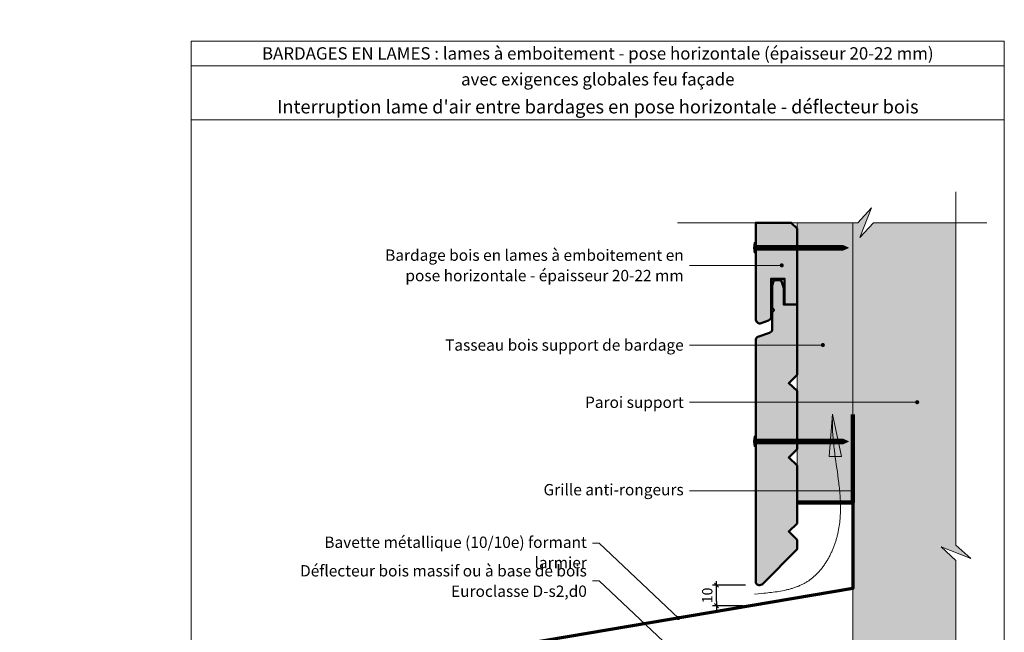
# Model space of a CAD drawing. Units: millimetres. Extents: x 0 to 7634, y -4144 to 0.
# Drawn here: x 7157 to 7634, y -3889 to -3591 of the extents above; entities that cross this region are included whole.
import ezdxf

# ---------------------------------------------------------------- set-up
doc = ezdxf.new("R2010")
doc.units = ezdxf.units.MM
doc.header["$LTSCALE"] = 2
doc.layers.get('Defpoints').update_dxf_attribs({"color": 10})
doc.layers.add('Ech.1_2', color=7, linetype='Continuous')
doc.styles.add('arial-z', font='txt')
doc.dimstyles.get("Standard").update_dxf_attribs({"dimtxt": 0.18, "dimasz": 0.18, "dimexe": 0.18, "dimexo": 0.0625, "dimgap": 0.09, "dimtad": 0, "dimtih": 1, "dimtoh": 1, "dimdec": 4, "dimzin": 0, "dimdsep": 46, "dimtxsty": 'Standard', "dimcen": 0.09, "dimadec": 0, "dimazin": 0, "dimtfac": 1, "dimtdec": 4, "dimtofl": 0, "dimtmove": 0, "dimatfit": 3, "dimfxl": 1, "dimtolj": 1, "dimtzin": 0, "dimarcsym": 0})

# ---------------------------------------------------------------- blocks, each defined once
blk = doc.blocks.new('cw-line-extremity4')
at = {"lineweight": 5}
h = blk.add_hatch(color=0, dxfattribs=at)
edge = h.paths.add_edge_path()
edge.add_arc((0, 0), 1, 0, 360)
blk = doc.blocks.new('cw-dimension-symbol2')
at = {"color": 0, "lineweight": -2}
for p, q in [((-1, 0), (1, 0)), ((-0.5, -0.5), (0.5, 0.5))]:
    blk.add_line(p, q, dxfattribs=at)
blk = doc.blocks.new('*D70')
at = {"layer": 'Defpoints', "color": 0}
for p in [(7494.85, -3865.74), (7508.84, -3865.74), (7507.82, -3875.69)]:
    blk.add_point(p, dxfattribs=at)
at = {"layer": 'Ech.1_2', "color": 0, "lineweight": -2}
for p, q in [((7508.84, -3865.74), (7492.85, -3865.74)), ((7494.85, -3873.69), (7494.85, -3867.74)), ((7507.82, -3875.69), (7492.85, -3875.69))]:
    blk.add_line(p, q, dxfattribs=at)
at = {"layer": 'Ech.1_2', "color": 0, "lineweight": -2, "xscale": 2, "yscale": 2, "zscale": 2}
for p, rotation in [((7494.85, -3865.74), 90), ((7494.85, -3875.69), 270)]:
    blk.add_blockref('cw-dimension-symbol2', p, dxfattribs=dict(at, rotation=rotation))
at = {"layer": 'Ech.1_2', "color": 190, "lineweight": 15, "insert": (7490.35, -3870.71), "char_height": 5, "attachment_point": 5, "rotation": 90, "style": 'arial-z'}
blk.add_mtext('\\A1;10', dxfattribs=at)
blk = doc.blocks.new('*D71')
at = {"layer": 'Defpoints', "color": 0}
for p in [(7313.86, -3970.59), (7513.87, -3976.63), (7513.87, -3982.22)]:
    blk.add_point(p, dxfattribs=at)
at = {"layer": 'Ech.1_2', "color": 0, "lineweight": -2}
for p, q in [((7313.86, -3970.59), (7313.86, -3984.22)), ((7513.87, -3976.63), (7513.87, -3984.22)), ((7315.86, -3982.22), (7511.87, -3982.22))]:
    blk.add_line(p, q, dxfattribs=at)
at = {"layer": 'Ech.1_2', "color": 0, "lineweight": -2, "xscale": 2, "yscale": 2, "zscale": 2, "rotation": 180}
blk.add_blockref('cw-dimension-symbol2', (7313.86, -3982.22), dxfattribs=at)
at = {"layer": 'Ech.1_2', "color": 0, "lineweight": -2, "xscale": 2, "yscale": 2, "zscale": 2}
blk.add_blockref('cw-dimension-symbol2', (7513.87, -3982.22), dxfattribs=at)

msp = doc.modelspace()

# ---------------------------------------------------------------- hatches: boundary and pattern name
at = {"layer": 'Ech.1_2', "lineweight": 5, "true_color": 0xffad86, "transparency": 33554687}
msp.add_hatch(color=21, dxfattribs=at).paths.add_polyline_path([(7570.91368, -4064.86572), (7610.86891, -4064.86572), (7610.86891, -3853.82182), (7603.67775, -3847.22761), (7618.06003, -3852.87159), (7610.86869, -3846.27705), (7610.86891, -3689.9405), (7570.91368, -3689.9405), (7564.31914, -3697.13184), (7569.96312, -3682.74956), (7563.36891, -3689.94181), (7560.86891, -3689.94181), (7560.86891, -3909.62872), (7572.86891, -3909.62872), (7572.86891, -3954.62709), (7560.86891, -3954.62709), (7560.86891, -4064.86602), (7563.36891, -4064.86572), (7569.96312, -4057.67478), (7564.31914, -4072.05706)])
at = {"layer": 'Ech.1_2', "lineweight": 20, "true_color": 0x804040, "transparency": 33554687}
for points in [[(7521.28749, -3735.89689), (7521.28749, -3717.08033), (7527.83094, -3717.08033), (7527.83094, -3729.62102), (7533.86891, -3729.62102), (7533.86891, -3692.78442), (7531.0251, -3689.94061), (7513.85461, -3689.94061), (7513.85461, -3737.11681, 0.453913337), (7516.46796, -3738.69427), (7520.03349, -3737.32335, 0.25431744)], [(7533.86891, -3835.77709), (7533.86891, -3807.77709), (7529.86891, -3803.77709), (7533.86891, -3799.77709), (7533.86891, -3771.44752), (7529.86891, -3767.77709), (7533.86891, -3763.77709), (7533.86891, -3729.62102), (7527.39876, -3729.62102), (7527.39876, -3721.72818), (7526.15508, -3717.77709), (7522.66003, -3717.77709), (7521.84921, -3720.43694), (7521.84921, -3731.12981), (7522.76154, -3732.31019), (7521.84921, -3733.38237), (7521.84921, -3741.50811, -0.31313341), (7520.54767, -3743.32541), (7514.90682, -3745.34027, 0.255598624), (7513.85461, -3746.5132), (7513.85461, -3864.70046, 0.479220248), (7517.11295, -3865.18697), (7533.86891, -3848.35639), (7533.86891, -3843.77709), (7529.86891, -3839.77709)]]:
    msp.add_hatch(color=17, dxfattribs=at).paths.add_polyline_path(points)
at = {"layer": 'Ech.1_2', "lineweight": 20, "true_color": 0x916a48, "transparency": 33554687}
msp.add_hatch(color=35, dxfattribs=at).paths.add_polyline_path([(7560.86891, -3825.72445), (7560.86891, -3689.94181), (7533.86891, -3689.94181), (7533.86891, -3825.72445)])
at = {"layer": 'Ech.1_2', "lineweight": 5, "transparency": 33554687}
h = msp.add_hatch(color=252, dxfattribs=at)
edge = h.paths.add_edge_path()
edge.add_line((7513.06336, -3704.59908), (7513.06336, -3699.56158))
edge.add_arc((7525.62656, -3702.08033), 12.8132, 168.6632794, 191.3367206)
for points in [[(7513.36891, -3704.59908), (7513.36891, -3703.76575), (7513.36891, -3700.39491), (7513.36891, -3699.56158), (7513.06336, -3699.56158), (7513.06336, -3704.59908)], [(7515.67447, -3703.21019), (7513.92447, -3703.21019, 0.414213573), (7513.36891, -3703.76575), (7513.36891, -3700.39491, 0.414213573), (7513.92447, -3700.95047), (7515.67447, -3700.95047)], [(7515.67447, -3703.21019), (7516.5078, -3703.21019), (7516.5078, -3700.95047), (7515.67447, -3700.95047)], [(7516.5078, -3703.21019), (7517.34114, -3703.21019), (7517.34114, -3700.95047), (7516.5078, -3700.95047)], [(7517.34114, -3703.21019), (7518.17447, -3703.21019), (7518.17447, -3700.95047), (7517.34114, -3700.95047)], [(7518.17447, -3703.21019), (7519.00781, -3703.21019), (7519.00781, -3700.95047), (7518.17447, -3700.95047)], [(7519.0078, -3703.21019), (7519.84114, -3703.21019), (7519.84114, -3700.95047), (7519.0078, -3700.95047)], [(7519.84114, -3703.21019), (7520.67447, -3703.21019), (7520.67447, -3700.95047), (7519.84114, -3700.95047)], [(7520.67447, -3703.21019), (7521.5078, -3703.21019), (7521.5078, -3700.95047), (7520.67447, -3700.95047)], [(7521.5078, -3703.21019), (7522.34114, -3703.21019), (7522.34114, -3700.95047), (7521.5078, -3700.95047)], [(7522.34114, -3703.21019), (7523.17447, -3703.21019), (7523.17447, -3700.95047), (7522.34114, -3700.95047)], [(7523.17447, -3703.21019), (7524.0078, -3703.21019), (7524.0078, -3700.95047), (7523.17447, -3700.95047)], [(7524.0078, -3703.21019), (7524.84114, -3703.21019), (7524.84114, -3700.95047), (7524.0078, -3700.95047)], [(7524.84114, -3703.21019), (7525.67447, -3703.21019), (7525.67447, -3700.95047), (7524.84114, -3700.95047)], [(7525.67447, -3703.21019), (7526.50781, -3703.21019), (7526.50781, -3700.95047), (7525.67447, -3700.95047)], [(7526.50781, -3703.21019), (7527.34114, -3703.21019), (7527.34114, -3700.95047), (7526.50781, -3700.95047)], [(7527.34114, -3703.21019), (7528.17447, -3703.21019), (7528.17447, -3700.95047), (7527.34114, -3700.95047)], [(7528.17447, -3703.21019), (7529.0078, -3703.21019), (7529.0078, -3700.95047), (7528.17447, -3700.95047)], [(7529.0078, -3703.21019), (7529.84114, -3703.21019), (7529.84114, -3700.95047), (7529.0078, -3700.95047)], [(7529.84114, -3703.21019), (7530.67447, -3703.21019), (7530.67447, -3700.95047), (7529.84114, -3700.95047)], [(7530.67447, -3703.21019), (7531.50781, -3703.21019), (7531.50781, -3700.95047), (7530.67447, -3700.95047)], [(7531.5078, -3703.21019), (7532.34114, -3703.21019), (7532.34114, -3700.95047), (7531.5078, -3700.95047)], [(7532.34114, -3703.21019), (7533.17447, -3703.21019), (7533.17447, -3700.95047), (7532.34114, -3700.95047)], [(7533.17447, -3703.21019), (7534.00781, -3703.21019), (7534.00781, -3700.95047), (7533.17447, -3700.95047)], [(7534.00781, -3703.21019), (7534.84114, -3703.21019), (7534.84114, -3700.95047), (7534.00781, -3700.95047)], [(7534.84114, -3703.21019), (7535.67447, -3703.21019), (7535.67447, -3700.95047), (7534.84114, -3700.95047)], [(7535.67447, -3703.21019), (7536.50781, -3703.21019), (7536.50781, -3700.95047), (7535.67447, -3700.95047)], [(7536.5078, -3703.21019), (7537.34114, -3703.21019), (7537.34114, -3700.95047), (7536.5078, -3700.95047)], [(7537.34114, -3703.21019), (7538.17447, -3703.21019), (7538.17447, -3700.95047), (7537.34114, -3700.95047)], [(7538.17447, -3703.21019), (7539.00781, -3703.21019), (7539.00781, -3700.95047), (7538.17447, -3700.95047)], [(7539.00781, -3703.21019), (7539.84114, -3703.21019), (7539.84114, -3700.95047), (7539.00781, -3700.95047)], [(7539.84114, -3703.21019), (7540.67447, -3703.21019), (7540.67447, -3700.95047), (7539.84114, -3700.95047)], [(7540.67447, -3703.21019), (7541.5078, -3703.21019), (7541.5078, -3700.95047), (7540.67447, -3700.95047)], [(7541.5078, -3703.21019), (7542.34114, -3703.21019), (7542.34114, -3700.95047), (7541.5078, -3700.95047)], [(7542.34114, -3703.21019), (7543.17447, -3703.21019), (7543.17447, -3700.95047), (7542.34114, -3700.95047)], [(7543.17447, -3703.21019), (7544.00781, -3703.21019), (7544.00781, -3700.95047), (7543.17447, -3700.95047)], [(7544.0078, -3703.21019), (7544.84114, -3703.21019), (7544.84114, -3700.95047), (7544.0078, -3700.95047)], [(7544.84114, -3703.21019), (7545.67447, -3703.21019), (7545.67447, -3700.95047), (7544.84114, -3700.95047)], [(7545.67447, -3703.21019), (7546.5078, -3703.21019), (7546.5078, -3700.95047), (7545.67447, -3700.95047)], [(7546.5078, -3703.21019), (7547.34114, -3703.21019), (7547.34114, -3700.95047), (7546.5078, -3700.95047)], [(7547.34114, -3703.21019), (7548.17447, -3703.21019), (7548.17447, -3700.95047), (7547.34114, -3700.95047)], [(7548.17447, -3703.21019), (7549.0078, -3703.21019), (7549.0078, -3700.95047), (7548.17447, -3700.95047)], [(7549.0078, -3703.21019), (7549.84114, -3703.21019), (7549.84114, -3700.95047), (7549.0078, -3700.95047)], [(7549.84114, -3703.21019), (7550.67447, -3703.21019), (7550.67447, -3700.95047), (7549.84114, -3700.95047)], [(7550.67447, -3703.21019), (7551.50781, -3703.21019), (7551.50781, -3700.95047), (7550.67447, -3700.95047)], [(7551.50781, -3703.21019), (7552.34114, -3703.21019), (7552.34114, -3700.95047), (7551.50781, -3700.95047)], [(7552.34114, -3703.21019), (7553.17447, -3703.21019), (7553.17447, -3700.95047), (7552.34114, -3700.95047)], [(7553.17447, -3703.21019), (7554.0078, -3703.21019), (7554.0078, -3700.95047), (7553.17447, -3700.95047)], [(7554.0078, -3703.21019), (7554.84114, -3703.21019), (7554.84114, -3700.95047), (7554.0078, -3700.95047)], [(7556.20689, -3700.95047), (7554.84114, -3700.95047), (7554.84114, -3703.21019), (7556.20689, -3703.21019, -0.351359155)], [(7558.86891, -3702.08033), (7556.20689, -3700.95047, 0.351359155), (7556.20689, -3703.21019)], [(7513.36891, -3798.54647), (7513.36891, -3797.71314), (7513.36891, -3794.3423), (7513.36891, -3793.50897), (7513.06336, -3793.50897), (7513.06336, -3798.54647)], [(7515.67447, -3797.15758), (7513.92447, -3797.15758, 0.414213573), (7513.36891, -3797.71314), (7513.36891, -3794.3423, 0.414213573), (7513.92447, -3794.89786), (7515.67447, -3794.89786)], [(7515.67447, -3797.15758), (7516.5078, -3797.15758), (7516.5078, -3794.89786), (7515.67447, -3794.89786)], [(7516.5078, -3797.15758), (7517.34114, -3797.15758), (7517.34114, -3794.89786), (7516.5078, -3794.89786)], [(7517.34114, -3797.15758), (7518.17447, -3797.15758), (7518.17447, -3794.89786), (7517.34114, -3794.89786)], [(7518.17447, -3797.15758), (7519.00781, -3797.15758), (7519.00781, -3794.89786), (7518.17447, -3794.89786)], [(7519.0078, -3797.15758), (7519.84114, -3797.15758), (7519.84114, -3794.89786), (7519.0078, -3794.89786)], [(7519.84114, -3797.15758), (7520.67447, -3797.15758), (7520.67447, -3794.89786), (7519.84114, -3794.89786)], [(7520.67447, -3797.15758), (7521.5078, -3797.15758), (7521.5078, -3794.89786), (7520.67447, -3794.89786)], [(7521.5078, -3797.15758), (7522.34114, -3797.15758), (7522.34114, -3794.89786), (7521.5078, -3794.89786)], [(7522.34114, -3797.15758), (7523.17447, -3797.15758), (7523.17447, -3794.89786), (7522.34114, -3794.89786)], [(7523.17447, -3797.15758), (7524.0078, -3797.15758), (7524.0078, -3794.89786), (7523.17447, -3794.89786)], [(7524.0078, -3797.15758), (7524.84114, -3797.15758), (7524.84114, -3794.89786), (7524.0078, -3794.89786)], [(7524.84114, -3797.15758), (7525.67447, -3797.15758), (7525.67447, -3794.89786), (7524.84114, -3794.89786)], [(7525.67447, -3797.15758), (7526.50781, -3797.15758), (7526.50781, -3794.89786), (7525.67447, -3794.89786)], [(7526.50781, -3797.15758), (7527.34114, -3797.15758), (7527.34114, -3794.89786), (7526.50781, -3794.89786)], [(7527.34114, -3797.15758), (7528.17447, -3797.15758), (7528.17447, -3794.89786), (7527.34114, -3794.89786)], [(7528.17447, -3797.15758), (7529.0078, -3797.15758), (7529.0078, -3794.89786), (7528.17447, -3794.89786)], [(7529.0078, -3797.15758), (7529.84114, -3797.15758), (7529.84114, -3794.89786), (7529.0078, -3794.89786)], [(7529.84114, -3797.15758), (7530.67447, -3797.15758), (7530.67447, -3794.89786), (7529.84114, -3794.89786)], [(7530.67447, -3797.15758), (7531.50781, -3797.15758), (7531.50781, -3794.89786), (7530.67447, -3794.89786)], [(7531.5078, -3797.15758), (7532.34114, -3797.15758), (7532.34114, -3794.89786), (7531.5078, -3794.89786)], [(7532.34114, -3797.15758), (7533.17447, -3797.15758), (7533.17447, -3794.89786), (7532.34114, -3794.89786)], [(7533.17447, -3797.15758), (7534.00781, -3797.15758), (7534.00781, -3794.89786), (7533.17447, -3794.89786)], [(7534.00781, -3797.15758), (7534.84114, -3797.15758), (7534.84114, -3794.89786), (7534.00781, -3794.89786)], [(7534.84114, -3797.15758), (7535.67447, -3797.15758), (7535.67447, -3794.89786), (7534.84114, -3794.89786)], [(7535.67447, -3797.15758), (7536.50781, -3797.15758), (7536.50781, -3794.89786), (7535.67447, -3794.89786)], [(7536.5078, -3797.15758), (7537.34114, -3797.15758), (7537.34114, -3794.89786), (7536.5078, -3794.89786)], [(7537.34114, -3797.15758), (7538.17447, -3797.15758), (7538.17447, -3794.89786), (7537.34114, -3794.89786)], [(7538.17447, -3797.15758), (7539.00781, -3797.15758), (7539.00781, -3794.89786), (7538.17447, -3794.89786)], [(7539.00781, -3797.15758), (7539.84114, -3797.15758), (7539.84114, -3794.89786), (7539.00781, -3794.89786)], [(7539.84114, -3797.15758), (7540.67447, -3797.15758), (7540.67447, -3794.89786), (7539.84114, -3794.89786)], [(7540.67447, -3797.15758), (7541.5078, -3797.15758), (7541.5078, -3794.89786), (7540.67447, -3794.89786)], [(7541.5078, -3797.15758), (7542.34114, -3797.15758), (7542.34114, -3794.89786), (7541.5078, -3794.89786)], [(7542.34114, -3797.15758), (7543.17447, -3797.15758), (7543.17447, -3794.89786), (7542.34114, -3794.89786)], [(7543.17447, -3797.15758), (7544.00781, -3797.15758), (7544.00781, -3794.89786), (7543.17447, -3794.89786)], [(7544.0078, -3797.15758), (7544.84114, -3797.15758), (7544.84114, -3794.89786), (7544.0078, -3794.89786)], [(7544.84114, -3797.15758), (7545.67447, -3797.15758), (7545.67447, -3794.89786), (7544.84114, -3794.89786)], [(7545.67447, -3797.15758), (7546.5078, -3797.15758), (7546.5078, -3794.89786), (7545.67447, -3794.89786)], [(7546.5078, -3797.15758), (7547.34114, -3797.15758), (7547.34114, -3794.89786), (7546.5078, -3794.89786)], [(7547.34114, -3797.15758), (7548.17447, -3797.15758), (7548.17447, -3794.89786), (7547.34114, -3794.89786)], [(7548.17447, -3797.15758), (7549.0078, -3797.15758), (7549.0078, -3794.89786), (7548.17447, -3794.89786)], [(7549.0078, -3797.15758), (7549.84114, -3797.15758), (7549.84114, -3794.89786), (7549.0078, -3794.89786)], [(7549.84114, -3797.15758), (7550.67447, -3797.15758), (7550.67447, -3794.89786), (7549.84114, -3794.89786)], [(7550.67447, -3797.15758), (7551.50781, -3797.15758), (7551.50781, -3794.89786), (7550.67447, -3794.89786)], [(7551.50781, -3797.15758), (7552.34114, -3797.15758), (7552.34114, -3794.89786), (7551.50781, -3794.89786)], [(7552.34114, -3797.15758), (7553.17447, -3797.15758), (7553.17447, -3794.89786), (7552.34114, -3794.89786)], [(7553.17447, -3797.15758), (7554.0078, -3797.15758), (7554.0078, -3794.89786), (7553.17447, -3794.89786)], [(7554.0078, -3797.15758), (7554.84114, -3797.15758), (7554.84114, -3794.89786), (7554.0078, -3794.89786)], [(7556.20689, -3794.89786), (7554.84114, -3794.89786), (7554.84114, -3797.15758), (7556.20689, -3797.15758, -0.351359155)], [(7558.86891, -3796.02772), (7556.20689, -3794.89786, 0.351359155), (7556.20689, -3797.15758)]]:
    msp.add_hatch(color=252, dxfattribs=at).paths.add_polyline_path(points)
h = msp.add_hatch(color=252, dxfattribs=at)
edge = h.paths.add_edge_path()
edge.add_line((7513.06336, -3798.54647), (7513.06336, -3793.50897))
edge.add_arc((7525.62656, -3796.02772), 12.8132, 168.6632794, 191.3367206)

# ---------------------------------------------------------------- linework, layer by layer
at = {"layer": 'Ech.1_2', "color": 190, "lineweight": 15}
msp.add_line((7634.30034, -3613.81), (7240.30034, -3613.81), dxfattribs=at)
at = {"layer": 'Ech.1_2', "color": 7, "lineweight": 18}
msp.add_line((7560.86891, -3689.94181), (7560.86891, -3909.62872), dxfattribs=at)
at = {"layer": 'Ech.1_2', "color": 190, "lineweight": 9}
for p, q in [((7513.06336, -3699.56158), (7513.06336, -3704.59908)), ((7513.36891, -3699.56158), (7513.06336, -3699.56158)), ((7513.36891, -3699.56158), (7513.36891, -3700.39491)), ((7513.36891, -3700.39491), (7513.36891, -3703.76575)), ((7556.20689, -3700.95047), (7513.92447, -3700.95047)), ((7515.67447, -3700.95047), (7515.67447, -3703.21019)), ((7516.5078, -3700.95047), (7516.5078, -3703.21019)), ((7517.34114, -3700.95047), (7517.34114, -3703.21019)), ((7518.17447, -3700.95047), (7518.17447, -3703.21019)), ((7519.0078, -3700.95047), (7519.0078, -3703.21019)), ((7519.84114, -3700.95047), (7519.84114, -3703.21019)), ((7520.67447, -3700.95047), (7520.67447, -3703.21019)), ((7521.5078, -3700.95047), (7521.5078, -3703.21019)), ((7522.34114, -3700.95047), (7522.34114, -3703.21019)), ((7523.17447, -3700.95047), (7523.17447, -3703.21019)), ((7524.0078, -3700.95047), (7524.0078, -3703.21019)), ((7524.84114, -3700.95047), (7524.84114, -3703.21019)), ((7525.67447, -3700.95047), (7525.67447, -3703.21019)), ((7526.5078, -3700.95047), (7526.5078, -3703.21019)), ((7527.34114, -3700.95047), (7527.34114, -3703.21019)), ((7528.17447, -3700.95047), (7528.17447, -3703.21019)), ((7528.17447, -3700.95047), (7528.17447, -3703.21019)), ((7529.0078, -3700.95047), (7529.0078, -3703.21019)), ((7529.84114, -3700.95047), (7529.84114, -3703.21019)), ((7530.67447, -3700.95047), (7530.67447, -3703.21019)), ((7531.5078, -3700.95047), (7531.5078, -3703.21019)), ((7532.34114, -3700.95047), (7532.34114, -3703.21019)), ((7533.17447, -3700.95047), (7533.17447, -3703.21019)), ((7534.0078, -3700.95047), (7534.0078, -3703.21019)), ((7534.84114, -3700.95047), (7534.84114, -3703.21019)), ((7535.67447, -3700.95047), (7535.67447, -3703.21019)), ((7536.5078, -3700.95047), (7536.5078, -3703.21019)), ((7537.34114, -3700.95047), (7537.34114, -3703.21019)), ((7538.17447, -3700.95047), (7538.17447, -3703.21019)), ((7539.0078, -3700.95047), (7539.0078, -3703.21019)), ((7539.84114, -3700.95047), (7539.84114, -3703.21019)), ((7540.67447, -3700.95047), (7540.67447, -3703.21019)), ((7541.5078, -3700.95047), (7541.5078, -3703.21019)), ((7542.34114, -3700.95047), (7542.34114, -3703.21019)), ((7543.17447, -3700.95047), (7543.17447, -3703.21019)), ((7544.0078, -3700.95047), (7544.0078, -3703.21019)), ((7544.84114, -3700.95047), (7544.84114, -3703.21019)), ((7545.67447, -3700.95047), (7545.67447, -3703.21019)), ((7546.5078, -3700.95047), (7546.5078, -3703.21019)), ((7547.34114, -3700.95047), (7547.34114, -3703.21019)), ((7548.17447, -3700.95047), (7548.17447, -3703.21019)), ((7549.0078, -3700.95047), (7549.0078, -3703.21019)), ((7549.84114, -3700.95047), (7549.84114, -3703.21019)), ((7550.67447, -3700.95047), (7550.67447, -3703.21019)), ((7551.5078, -3700.95047), (7551.5078, -3703.21019)), ((7552.34114, -3700.95047), (7552.34114, -3703.21019)), ((7553.17447, -3700.95047), (7553.17447, -3703.21019)), ((7554.0078, -3700.95047), (7554.0078, -3703.21019)), ((7554.84114, -3700.95047), (7554.84114, -3703.21019)), ((7558.86891, -3702.08033), (7556.20689, -3700.95047)), ((7558.86891, -3702.08033), (7556.20689, -3703.21019)), ((7513.36891, -3704.59908), (7513.06336, -3704.59908)), ((7513.36891, -3704.59908), (7513.36891, -3703.76575)), ((7556.20689, -3703.21019), (7513.92447, -3703.21019)), ((7513.36891, -3793.50897), (7513.06336, -3793.50897)), ((7513.06336, -3793.50897), (7513.06336, -3798.54647)), ((7513.36891, -3793.50897), (7513.36891, -3794.3423)), ((7513.36891, -3794.3423), (7513.36891, -3797.71314)), ((7513.36891, -3798.54647), (7513.36891, -3797.71314)), ((7556.20689, -3794.89786), (7513.92447, -3794.89786)), ((7556.20689, -3797.15758), (7513.92447, -3797.15758)), ((7515.67447, -3794.89786), (7515.67447, -3797.15758)), ((7516.5078, -3794.89786), (7516.5078, -3797.15758)), ((7517.34114, -3794.89786), (7517.34114, -3797.15758)), ((7518.17447, -3794.89786), (7518.17447, -3797.15758)), ((7519.0078, -3794.89786), (7519.0078, -3797.15758)), ((7519.84114, -3794.89786), (7519.84114, -3797.15758)), ((7520.67447, -3794.89786), (7520.67447, -3797.15758)), ((7521.5078, -3794.89786), (7521.5078, -3797.15758)), ((7522.34114, -3794.89786), (7522.34114, -3797.15758)), ((7523.17447, -3794.89786), (7523.17447, -3797.15758)), ((7524.0078, -3794.89786), (7524.0078, -3797.15758)), ((7524.84114, -3794.89786), (7524.84114, -3797.15758)), ((7525.67447, -3794.89786), (7525.67447, -3797.15758)), ((7526.5078, -3794.89786), (7526.5078, -3797.15758)), ((7527.34114, -3794.89786), (7527.34114, -3797.15758)), ((7528.17447, -3794.89786), (7528.17447, -3797.15758)), ((7528.17447, -3794.89786), (7528.17447, -3797.15758)), ((7529.0078, -3794.89786), (7529.0078, -3797.15758)), ((7529.84114, -3794.89786), (7529.84114, -3797.15758)), ((7530.67447, -3794.89786), (7530.67447, -3797.15758)), ((7531.5078, -3794.89786), (7531.5078, -3797.15758)), ((7532.34114, -3794.89786), (7532.34114, -3797.15758)), ((7533.17447, -3794.89786), (7533.17447, -3797.15758)), ((7534.0078, -3794.89786), (7534.0078, -3797.15758)), ((7534.84114, -3794.89786), (7534.84114, -3797.15758)), ((7535.67447, -3794.89786), (7535.67447, -3797.15758)), ((7536.5078, -3794.89786), (7536.5078, -3797.15758)), ((7537.34114, -3794.89786), (7537.34114, -3797.15758)), ((7538.17447, -3794.89786), (7538.17447, -3797.15758)), ((7539.0078, -3794.89786), (7539.0078, -3797.15758)), ((7539.84114, -3794.89786), (7539.84114, -3797.15758)), ((7540.67447, -3794.89786), (7540.67447, -3797.15758)), ((7541.5078, -3794.89786), (7541.5078, -3797.15758)), ((7542.34114, -3794.89786), (7542.34114, -3797.15758)), ((7543.17447, -3794.89786), (7543.17447, -3797.15758)), ((7544.0078, -3794.89786), (7544.0078, -3797.15758)), ((7544.84114, -3794.89786), (7544.84114, -3797.15758)), ((7545.67447, -3794.89786), (7545.67447, -3797.15758)), ((7546.5078, -3794.89786), (7546.5078, -3797.15758)), ((7547.34114, -3794.89786), (7547.34114, -3797.15758)), ((7548.17447, -3794.89786), (7548.17447, -3797.15758)), ((7549.0078, -3794.89786), (7549.0078, -3797.15758)), ((7549.84114, -3794.89786), (7549.84114, -3797.15758)), ((7550.67447, -3794.89786), (7550.67447, -3797.15758)), ((7551.5078, -3794.89786), (7551.5078, -3797.15758)), ((7552.34114, -3794.89786), (7552.34114, -3797.15758)), ((7553.17447, -3794.89786), (7553.17447, -3797.15758)), ((7554.0078, -3794.89786), (7554.0078, -3797.15758)), ((7554.84114, -3794.89786), (7554.84114, -3797.15758)), ((7558.86891, -3796.02772), (7556.20689, -3794.89786)), ((7558.86891, -3796.02772), (7556.20689, -3797.15758)), ((7513.36891, -3798.54647), (7513.06336, -3798.54647))]:
    msp.add_line(p, q, dxfattribs=at)
at = {"layer": 'Ech.1_2', "color": 190, "lineweight": 15}
for points in [[(7634.30034, -3640.01679), (7240.30034, -3640.01679), (7240.30034, -3601.81), (7634.30034, -3601.81), (7634.30034, -3640.01679)], [(7634.30034, -4143.81), (7634.30034, -3601.81), (7240.30034, -3601.81), (7240.30034, -4143.81), (7634.30034, -4143.81)], [(7610.86891, -4079.86572), (7610.86869, -3853.82182), (7603.67775, -3847.22761), (7618.06003, -3852.87159), (7610.86869, -3846.27705), (7610.86891, -3674.9405)], [(7475.86628, -3689.94069), (7563.36891, -3689.9405), (7569.96312, -3682.74956), (7564.31914, -3697.13184), (7570.91368, -3689.9405), (7625.86891, -3689.9405)], [(7570.91368, -4064.86572), (7610.86891, -4064.86572), (7610.86891, -3853.82182), (7603.67775, -3847.22761), (7618.06003, -3852.87159), (7610.86869, -3846.27705), (7610.86891, -3689.9405), (7570.91368, -3689.9405), (7564.31914, -3697.13184), (7569.96312, -3682.74956), (7563.36891, -3689.94181), (7560.86891, -3689.94181), (7560.86891, -3909.62872), (7572.86891, -3909.62872), (7572.86891, -3954.62709), (7560.86891, -3954.62709), (7560.86891, -4064.86602), (7563.36891, -4064.86572), (7569.96312, -4057.67478), (7564.31914, -4072.05706), (7570.91368, -4064.86572)], [(7560.86891, -3825.72445), (7560.86891, -3689.94181), (7533.86891, -3689.94181), (7533.86891, -3825.72445), (7560.86891, -3825.72445)], [(7526.46538, -3710.62283), (7508.50679, -3710.62283), (7481.70521, -3710.62283)], [(7546.36891, -3749.259), (7508.50679, -3749.259), (7481.70521, -3749.259)], [(7592.09808, -3777.00091), (7508.50679, -3777.00091), (7481.70521, -3777.00091)], [(7513.16678, -3870.03674), (7515.0189, -3869.88551), (7516.86725, -3869.7276), (7517.78884, -3869.64404), (7518.70808, -3869.55631), (7519.6245, -3869.46356), (7520.53763, -3869.36495), (7521.447, -3869.25967), (7522.35214, -3869.14686), (7523.25258, -3869.02569), (7524.14785, -3868.89532), (7525.03748, -3868.75493), (7525.921, -3868.60367), (7526.79794, -3868.4407), (7527.66782, -3868.2652), (7528.53019, -3868.07633), (7528.95841, -3867.97661), (7529.38457, -3867.87324), (7529.80861, -3867.76611), (7530.23048, -3867.65511), (7530.65012, -3867.54015), (7531.06747, -3867.4211), (7531.48247, -3867.29788), (7531.89505, -3867.17037), (7532.30517, -3867.03848), (7532.71277, -3866.90209), (7533.11778, -3866.76111), (7533.52014, -3866.61542), (7533.9198, -3866.46493), (7534.3167, -3866.30952), (7534.71078, -3866.14911), (7535.10198, -3865.98357), (7535.49025, -3865.81281), (7535.87551, -3865.63671), (7536.25773, -3865.45519), (7536.63682, -3865.26813), (7537.01275, -3865.07542), (7537.38544, -3864.87697), (7537.75485, -3864.67267), (7538.1209, -3864.46241), (7538.48355, -3864.2461), (7538.84273, -3864.02362), (7539.19838, -3863.79486), (7539.55046, -3863.55974), (7539.89888, -3863.31814), (7540.24363, -3863.07002), (7540.58466, -3862.81548), (7540.92198, -3862.55463), (7541.25556, -3862.28759), (7541.58541, -3862.01447), (7541.91149, -3861.73537), (7542.2338, -3861.45042), (7542.55232, -3861.15972), (7542.86705, -3860.8634), (7543.17796, -3860.56155), (7543.48505, -3860.2543), (7543.78829, -3859.94175), (7544.08769, -3859.62402), (7544.38322, -3859.30122), (7544.67486, -3858.97347), (7544.96262, -3858.64087), (7545.24646, -3858.30355), (7545.52639, -3857.96161), (7545.80238, -3857.61516), (7546.07443, -3857.26432), (7546.34251, -3856.9092), (7546.60662, -3856.54991), (7546.86675, -3856.18657), (7547.12287, -3855.81929), (7547.37497, -3855.44818), (7547.62305, -3855.07335), (7547.86709, -3854.69492), (7548.10707, -3854.313), (7548.34298, -3853.9277), (7548.57481, -3853.53914), (7548.80255, -3853.14742), (7549.02617, -3852.75267), (7549.24567, -3852.35498), (7549.46104, -3851.95449), (7549.67226, -3851.55129), (7549.87931, -3851.1455), (7550.08219, -3850.73723), (7550.28088, -3850.3266), (7550.47536, -3849.91373), (7550.66563, -3849.49871), (7550.85166, -3849.08166), (7551.03345, -3848.66271), (7551.21099, -3848.24195), (7551.38425, -3847.81951), (7551.55323, -3847.39549), (7551.71792, -3846.97001), (7551.87829, -3846.54318), (7552.03433, -3846.11511), (7552.18604, -3845.68592), (7552.33339, -3845.25572), (7552.47638, -3844.82462), (7552.615, -3844.39273), (7552.74921, -3843.96017), (7552.87903, -3843.52705), (7553.00442, -3843.09348), (7553.12538, -3842.65958), (7553.2419, -3842.22545), (7553.35396, -3841.7912), (7553.46161, -3841.35686), (7553.5649, -3840.92243), (7553.6639, -3840.48791), (7553.75864, -3840.0533), (7553.8492, -3839.6186), (7553.93563, -3839.18382), (7554.01799, -3838.74895), (7554.17069, -3837.87895), (7554.30778, -3837.00863), (7554.4297, -3836.13798), (7554.53689, -3835.26702), (7554.62982, -3834.39575), (7554.70894, -3833.52418), (7554.77469, -3832.65233), (7554.82752, -3831.7802), (7554.8679, -3830.90779), (7554.89627, -3830.03512), (7554.91308, -3829.1622), (7554.91878, -3828.28903), (7554.91383, -3827.41562), (7554.89868, -3826.54198), (7554.87377, -3825.66813), (7554.83956, -3824.79405), (7554.79651, -3823.91978), (7554.74506, -3823.0453), (7554.68567, -3822.17064), (7554.61878, -3821.2958), (7554.54485, -3820.42079), (7554.46433, -3819.54562), (7554.37767, -3818.6703), (7554.28532, -3817.79482), (7554.18774, -3816.91922), (7554.08538, -3816.04348), (7553.8681, -3814.29165), (7553.63711, -3812.53941), (7553.39602, -3810.78682), (7552.89797, -3807.28088), (7552.64824, -3805.52766), (7552.40286, -3803.77437), (7552.16544, -3802.02106), (7551.93959, -3800.26781), (7551.83214, -3799.39123), (7551.72893, -3798.51469), (7551.63043, -3797.6382), (7551.53707, -3796.76176), (7551.44932, -3795.88539), (7551.36762, -3795.00909), (7551.29243, -3794.13287), (7551.22419, -3793.25675), (7551.16337, -3792.38072), (7551.1104, -3791.5048), (7551.06575, -3790.629), (7551.02986, -3789.75332), (7551.0027, -3788.87776), (7550.98327, -3788.00232), (7550.97047, -3787.12697), (7550.96319, -3786.2517), (7550.9608, -3784.50133), (7550.96725, -3782.7511)], [(7555.41814, -3803.39763), (7550.96725, -3782.7511), (7549.40449, -3803.37989), (7555.41814, -3803.39763)], [(7560.86891, -3819.91419), (7484.90521, -3819.91419), (7481.70521, -3819.91419)], [(7476.35204, -3881.67831), (7437.95348, -3845.41828), (7434.75348, -3845.41828)], [(7502.85655, -3924.95901), (7437.95348, -3863.67057), (7434.75348, -3863.67057)]]:
    msp.add_lwpolyline(points, dxfattribs=at)
at = {"layer": 'Ech.1_2', "color": 7, "lineweight": 50}
for points in [[(7521.28749, -3735.89689), (7521.28749, -3717.08033), (7527.83094, -3717.08033), (7527.83094, -3729.62102), (7533.86891, -3729.62102), (7533.86891, -3692.78442), (7531.0251, -3689.94061), (7513.85461, -3689.94061), (7513.85461, -3737.11681, 0.453913337), (7516.46796, -3738.69427), (7520.03349, -3737.32335, 0.25431744), (7521.28749, -3735.89689)], [(7533.86891, -3835.77709), (7533.86891, -3807.77709), (7529.86891, -3803.77709), (7533.86891, -3799.77709), (7533.86891, -3771.44752), (7529.86891, -3767.77709), (7533.86891, -3763.77709), (7533.86891, -3729.62102), (7527.39876, -3729.62102), (7527.39876, -3721.72818), (7526.15508, -3717.77709), (7522.66003, -3717.77709), (7521.84921, -3720.43694), (7521.84921, -3731.12981), (7522.76154, -3732.31019), (7521.84921, -3733.38237), (7521.84921, -3741.50811, -0.31313341), (7520.54767, -3743.32541), (7514.90682, -3745.34027, 0.255598624), (7513.85461, -3746.5132), (7513.85461, -3864.70046, 0.479220248), (7517.11295, -3865.18697), (7533.86891, -3848.35639), (7533.86891, -3843.77709), (7529.86891, -3839.77709), (7533.86891, -3835.77709)]]:
    msp.add_lwpolyline(points, format="xyb", dxfattribs=at)
at = {"layer": 'Ech.1_2', "color": 7, "lineweight": 20}
for points in [[(7513.85461, -3689.94061), (7513.85461, -3737.11681, 0.453913337), (7516.46796, -3738.69427), (7520.03349, -3737.32335, 0.25431744), (7521.28749, -3735.89689), (7521.28749, -3717.08033), (7527.83094, -3717.08033), (7527.83094, -3729.62102), (7533.86891, -3729.62102), (7533.86891, -3692.78442), (7531.0251, -3689.94061)], [(7533.86891, -3835.77709), (7533.86891, -3807.77709), (7529.86891, -3803.77709), (7533.86891, -3799.77709), (7533.86891, -3771.44752), (7529.86891, -3767.77709), (7533.86891, -3763.77709), (7533.86891, -3729.62102), (7527.39876, -3729.62102), (7527.39876, -3721.72818), (7526.15508, -3717.77709), (7522.66003, -3717.77709), (7521.84921, -3720.43694), (7521.84921, -3731.12981), (7522.76154, -3732.31019), (7521.84921, -3733.38237), (7521.84921, -3741.50811, -0.31313341), (7520.54767, -3743.32541), (7514.90682, -3745.34027, 0.255598624), (7513.85461, -3746.5132), (7513.85461, -3864.70046, 0.479220248), (7517.11295, -3865.18697), (7533.86891, -3848.35639), (7533.86891, -3843.77709), (7529.86891, -3839.77709), (7533.86891, -3835.77709)]]:
    msp.add_lwpolyline(points, format="xyb", dxfattribs=at)
msp.add_lwpolyline([(7560.86891, -3825.72445), (7533.86891, -3825.72445), (7533.86891, -3689.94181)], dxfattribs=at)
at = {"layer": 'Ech.1_2', "color": 7, "lineweight": 9}
for points in [[(7513.06336, -3704.59908), (7513.06336, -3699.56158, 0.099255582), (7513.06336, -3704.59908)], [(7515.67447, -3703.21019), (7513.92447, -3703.21019, 0.414213573), (7513.36891, -3703.76575), (7513.36891, -3700.39491, 0.414213573), (7513.92447, -3700.95047), (7515.67447, -3700.95047), (7515.67447, -3703.21019)], [(7556.20689, -3700.95047), (7554.84114, -3700.95047), (7554.84114, -3703.21019), (7556.20689, -3703.21019, -0.351359155), (7556.20689, -3700.95047)], [(7558.86891, -3702.08033), (7556.20689, -3700.95047, 0.351359155), (7556.20689, -3703.21019), (7558.86891, -3702.08033)], [(7513.06336, -3798.54647), (7513.06336, -3793.50897, 0.099255582), (7513.06336, -3798.54647)], [(7515.67447, -3797.15758), (7513.92447, -3797.15758, 0.414213573), (7513.36891, -3797.71314), (7513.36891, -3794.3423, 0.414213573), (7513.92447, -3794.89786), (7515.67447, -3794.89786), (7515.67447, -3797.15758)], [(7556.20689, -3794.89786), (7554.84114, -3794.89786), (7554.84114, -3797.15758), (7556.20689, -3797.15758, -0.351359155), (7556.20689, -3794.89786)], [(7558.86891, -3796.02772), (7556.20689, -3794.89786, 0.351359155), (7556.20689, -3797.15758), (7558.86891, -3796.02772)]]:
    msp.add_lwpolyline(points, format="xyb", dxfattribs=at)
for points in [[(7513.36891, -3704.59908), (7513.36891, -3703.76575), (7513.36891, -3700.39491), (7513.36891, -3699.56158), (7513.06336, -3699.56158), (7513.06336, -3704.59908), (7513.36891, -3704.59908)], [(7515.67447, -3703.21019), (7516.5078, -3703.21019), (7516.5078, -3700.95047), (7515.67447, -3700.95047), (7515.67447, -3703.21019)], [(7516.5078, -3703.21019), (7517.34114, -3703.21019), (7517.34114, -3700.95047), (7516.5078, -3700.95047), (7516.5078, -3703.21019)], [(7517.34114, -3703.21019), (7518.17447, -3703.21019), (7518.17447, -3700.95047), (7517.34114, -3700.95047), (7517.34114, -3703.21019)], [(7518.17447, -3703.21019), (7519.00781, -3703.21019), (7519.00781, -3700.95047), (7518.17447, -3700.95047), (7518.17447, -3703.21019)], [(7519.0078, -3703.21019), (7519.84114, -3703.21019), (7519.84114, -3700.95047), (7519.0078, -3700.95047), (7519.0078, -3703.21019)], [(7519.84114, -3703.21019), (7520.67447, -3703.21019), (7520.67447, -3700.95047), (7519.84114, -3700.95047), (7519.84114, -3703.21019)], [(7520.67447, -3703.21019), (7521.5078, -3703.21019), (7521.5078, -3700.95047), (7520.67447, -3700.95047), (7520.67447, -3703.21019)], [(7521.5078, -3703.21019), (7522.34114, -3703.21019), (7522.34114, -3700.95047), (7521.5078, -3700.95047), (7521.5078, -3703.21019)], [(7522.34114, -3703.21019), (7523.17447, -3703.21019), (7523.17447, -3700.95047), (7522.34114, -3700.95047), (7522.34114, -3703.21019)], [(7523.17447, -3703.21019), (7524.0078, -3703.21019), (7524.0078, -3700.95047), (7523.17447, -3700.95047), (7523.17447, -3703.21019)], [(7524.0078, -3703.21019), (7524.84114, -3703.21019), (7524.84114, -3700.95047), (7524.0078, -3700.95047), (7524.0078, -3703.21019)], [(7524.84114, -3703.21019), (7525.67447, -3703.21019), (7525.67447, -3700.95047), (7524.84114, -3700.95047), (7524.84114, -3703.21019)], [(7525.67447, -3703.21019), (7526.50781, -3703.21019), (7526.50781, -3700.95047), (7525.67447, -3700.95047), (7525.67447, -3703.21019)], [(7526.50781, -3703.21019), (7527.34114, -3703.21019), (7527.34114, -3700.95047), (7526.50781, -3700.95047), (7526.50781, -3703.21019)], [(7527.34114, -3703.21019), (7528.17447, -3703.21019), (7528.17447, -3700.95047), (7527.34114, -3700.95047), (7527.34114, -3703.21019)], [(7528.17447, -3703.21019), (7529.0078, -3703.21019), (7529.0078, -3700.95047), (7528.17447, -3700.95047), (7528.17447, -3703.21019)], [(7529.0078, -3703.21019), (7529.84114, -3703.21019), (7529.84114, -3700.95047), (7529.0078, -3700.95047), (7529.0078, -3703.21019)], [(7529.84114, -3703.21019), (7530.67447, -3703.21019), (7530.67447, -3700.95047), (7529.84114, -3700.95047), (7529.84114, -3703.21019)], [(7530.67447, -3703.21019), (7531.50781, -3703.21019), (7531.50781, -3700.95047), (7530.67447, -3700.95047), (7530.67447, -3703.21019)], [(7531.5078, -3703.21019), (7532.34114, -3703.21019), (7532.34114, -3700.95047), (7531.5078, -3700.95047), (7531.5078, -3703.21019)], [(7532.34114, -3703.21019), (7533.17447, -3703.21019), (7533.17447, -3700.95047), (7532.34114, -3700.95047), (7532.34114, -3703.21019)], [(7533.17447, -3703.21019), (7534.00781, -3703.21019), (7534.00781, -3700.95047), (7533.17447, -3700.95047), (7533.17447, -3703.21019)], [(7534.00781, -3703.21019), (7534.84114, -3703.21019), (7534.84114, -3700.95047), (7534.00781, -3700.95047), (7534.00781, -3703.21019)], [(7534.84114, -3703.21019), (7535.67447, -3703.21019), (7535.67447, -3700.95047), (7534.84114, -3700.95047), (7534.84114, -3703.21019)], [(7535.67447, -3703.21019), (7536.50781, -3703.21019), (7536.50781, -3700.95047), (7535.67447, -3700.95047), (7535.67447, -3703.21019)], [(7536.5078, -3703.21019), (7537.34114, -3703.21019), (7537.34114, -3700.95047), (7536.5078, -3700.95047), (7536.5078, -3703.21019)], [(7537.34114, -3703.21019), (7538.17447, -3703.21019), (7538.17447, -3700.95047), (7537.34114, -3700.95047), (7537.34114, -3703.21019)], [(7538.17447, -3703.21019), (7539.00781, -3703.21019), (7539.00781, -3700.95047), (7538.17447, -3700.95047), (7538.17447, -3703.21019)], [(7539.00781, -3703.21019), (7539.84114, -3703.21019), (7539.84114, -3700.95047), (7539.00781, -3700.95047), (7539.00781, -3703.21019)], [(7539.84114, -3703.21019), (7540.67447, -3703.21019), (7540.67447, -3700.95047), (7539.84114, -3700.95047), (7539.84114, -3703.21019)], [(7540.67447, -3703.21019), (7541.5078, -3703.21019), (7541.5078, -3700.95047), (7540.67447, -3700.95047), (7540.67447, -3703.21019)], [(7541.5078, -3703.21019), (7542.34114, -3703.21019), (7542.34114, -3700.95047), (7541.5078, -3700.95047), (7541.5078, -3703.21019)], [(7542.34114, -3703.21019), (7543.17447, -3703.21019), (7543.17447, -3700.95047), (7542.34114, -3700.95047), (7542.34114, -3703.21019)], [(7543.17447, -3703.21019), (7544.00781, -3703.21019), (7544.00781, -3700.95047), (7543.17447, -3700.95047), (7543.17447, -3703.21019)], [(7544.0078, -3703.21019), (7544.84114, -3703.21019), (7544.84114, -3700.95047), (7544.0078, -3700.95047), (7544.0078, -3703.21019)], [(7544.84114, -3703.21019), (7545.67447, -3703.21019), (7545.67447, -3700.95047), (7544.84114, -3700.95047), (7544.84114, -3703.21019)], [(7545.67447, -3703.21019), (7546.5078, -3703.21019), (7546.5078, -3700.95047), (7545.67447, -3700.95047), (7545.67447, -3703.21019)], [(7546.5078, -3703.21019), (7547.34114, -3703.21019), (7547.34114, -3700.95047), (7546.5078, -3700.95047), (7546.5078, -3703.21019)], [(7547.34114, -3703.21019), (7548.17447, -3703.21019), (7548.17447, -3700.95047), (7547.34114, -3700.95047), (7547.34114, -3703.21019)], [(7548.17447, -3703.21019), (7549.0078, -3703.21019), (7549.0078, -3700.95047), (7548.17447, -3700.95047), (7548.17447, -3703.21019)], [(7549.0078, -3703.21019), (7549.84114, -3703.21019), (7549.84114, -3700.95047), (7549.0078, -3700.95047), (7549.0078, -3703.21019)], [(7549.84114, -3703.21019), (7550.67447, -3703.21019), (7550.67447, -3700.95047), (7549.84114, -3700.95047), (7549.84114, -3703.21019)], [(7550.67447, -3703.21019), (7551.50781, -3703.21019), (7551.50781, -3700.95047), (7550.67447, -3700.95047), (7550.67447, -3703.21019)], [(7551.50781, -3703.21019), (7552.34114, -3703.21019), (7552.34114, -3700.95047), (7551.50781, -3700.95047), (7551.50781, -3703.21019)], [(7552.34114, -3703.21019), (7553.17447, -3703.21019), (7553.17447, -3700.95047), (7552.34114, -3700.95047), (7552.34114, -3703.21019)], [(7553.17447, -3703.21019), (7554.0078, -3703.21019), (7554.0078, -3700.95047), (7553.17447, -3700.95047), (7553.17447, -3703.21019)], [(7554.0078, -3703.21019), (7554.84114, -3703.21019), (7554.84114, -3700.95047), (7554.0078, -3700.95047), (7554.0078, -3703.21019)], [(7513.36891, -3798.54647), (7513.36891, -3797.71314), (7513.36891, -3794.3423), (7513.36891, -3793.50897), (7513.06336, -3793.50897), (7513.06336, -3798.54647), (7513.36891, -3798.54647)], [(7515.67447, -3797.15758), (7516.5078, -3797.15758), (7516.5078, -3794.89786), (7515.67447, -3794.89786), (7515.67447, -3797.15758)], [(7516.5078, -3797.15758), (7517.34114, -3797.15758), (7517.34114, -3794.89786), (7516.5078, -3794.89786), (7516.5078, -3797.15758)], [(7517.34114, -3797.15758), (7518.17447, -3797.15758), (7518.17447, -3794.89786), (7517.34114, -3794.89786), (7517.34114, -3797.15758)], [(7518.17447, -3797.15758), (7519.00781, -3797.15758), (7519.00781, -3794.89786), (7518.17447, -3794.89786), (7518.17447, -3797.15758)], [(7519.0078, -3797.15758), (7519.84114, -3797.15758), (7519.84114, -3794.89786), (7519.0078, -3794.89786), (7519.0078, -3797.15758)], [(7519.84114, -3797.15758), (7520.67447, -3797.15758), (7520.67447, -3794.89786), (7519.84114, -3794.89786), (7519.84114, -3797.15758)], [(7520.67447, -3797.15758), (7521.5078, -3797.15758), (7521.5078, -3794.89786), (7520.67447, -3794.89786), (7520.67447, -3797.15758)], [(7521.5078, -3797.15758), (7522.34114, -3797.15758), (7522.34114, -3794.89786), (7521.5078, -3794.89786), (7521.5078, -3797.15758)], [(7522.34114, -3797.15758), (7523.17447, -3797.15758), (7523.17447, -3794.89786), (7522.34114, -3794.89786), (7522.34114, -3797.15758)], [(7523.17447, -3797.15758), (7524.0078, -3797.15758), (7524.0078, -3794.89786), (7523.17447, -3794.89786), (7523.17447, -3797.15758)], [(7524.0078, -3797.15758), (7524.84114, -3797.15758), (7524.84114, -3794.89786), (7524.0078, -3794.89786), (7524.0078, -3797.15758)], [(7524.84114, -3797.15758), (7525.67447, -3797.15758), (7525.67447, -3794.89786), (7524.84114, -3794.89786), (7524.84114, -3797.15758)], [(7525.67447, -3797.15758), (7526.50781, -3797.15758), (7526.50781, -3794.89786), (7525.67447, -3794.89786), (7525.67447, -3797.15758)], [(7526.50781, -3797.15758), (7527.34114, -3797.15758), (7527.34114, -3794.89786), (7526.50781, -3794.89786), (7526.50781, -3797.15758)], [(7527.34114, -3797.15758), (7528.17447, -3797.15758), (7528.17447, -3794.89786), (7527.34114, -3794.89786), (7527.34114, -3797.15758)], [(7528.17447, -3797.15758), (7529.0078, -3797.15758), (7529.0078, -3794.89786), (7528.17447, -3794.89786), (7528.17447, -3797.15758)], [(7529.0078, -3797.15758), (7529.84114, -3797.15758), (7529.84114, -3794.89786), (7529.0078, -3794.89786), (7529.0078, -3797.15758)], [(7529.84114, -3797.15758), (7530.67447, -3797.15758), (7530.67447, -3794.89786), (7529.84114, -3794.89786), (7529.84114, -3797.15758)], [(7530.67447, -3797.15758), (7531.50781, -3797.15758), (7531.50781, -3794.89786), (7530.67447, -3794.89786), (7530.67447, -3797.15758)], [(7531.5078, -3797.15758), (7532.34114, -3797.15758), (7532.34114, -3794.89786), (7531.5078, -3794.89786), (7531.5078, -3797.15758)], [(7532.34114, -3797.15758), (7533.17447, -3797.15758), (7533.17447, -3794.89786), (7532.34114, -3794.89786), (7532.34114, -3797.15758)], [(7533.17447, -3797.15758), (7534.00781, -3797.15758), (7534.00781, -3794.89786), (7533.17447, -3794.89786), (7533.17447, -3797.15758)], [(7534.00781, -3797.15758), (7534.84114, -3797.15758), (7534.84114, -3794.89786), (7534.00781, -3794.89786), (7534.00781, -3797.15758)], [(7534.84114, -3797.15758), (7535.67447, -3797.15758), (7535.67447, -3794.89786), (7534.84114, -3794.89786), (7534.84114, -3797.15758)], [(7535.67447, -3797.15758), (7536.50781, -3797.15758), (7536.50781, -3794.89786), (7535.67447, -3794.89786), (7535.67447, -3797.15758)], [(7536.5078, -3797.15758), (7537.34114, -3797.15758), (7537.34114, -3794.89786), (7536.5078, -3794.89786), (7536.5078, -3797.15758)], [(7537.34114, -3797.15758), (7538.17447, -3797.15758), (7538.17447, -3794.89786), (7537.34114, -3794.89786), (7537.34114, -3797.15758)], [(7538.17447, -3797.15758), (7539.00781, -3797.15758), (7539.00781, -3794.89786), (7538.17447, -3794.89786), (7538.17447, -3797.15758)], [(7539.00781, -3797.15758), (7539.84114, -3797.15758), (7539.84114, -3794.89786), (7539.00781, -3794.89786), (7539.00781, -3797.15758)], [(7539.84114, -3797.15758), (7540.67447, -3797.15758), (7540.67447, -3794.89786), (7539.84114, -3794.89786), (7539.84114, -3797.15758)], [(7540.67447, -3797.15758), (7541.5078, -3797.15758), (7541.5078, -3794.89786), (7540.67447, -3794.89786), (7540.67447, -3797.15758)], [(7541.5078, -3797.15758), (7542.34114, -3797.15758), (7542.34114, -3794.89786), (7541.5078, -3794.89786), (7541.5078, -3797.15758)], [(7542.34114, -3797.15758), (7543.17447, -3797.15758), (7543.17447, -3794.89786), (7542.34114, -3794.89786), (7542.34114, -3797.15758)], [(7543.17447, -3797.15758), (7544.00781, -3797.15758), (7544.00781, -3794.89786), (7543.17447, -3794.89786), (7543.17447, -3797.15758)], [(7544.0078, -3797.15758), (7544.84114, -3797.15758), (7544.84114, -3794.89786), (7544.0078, -3794.89786), (7544.0078, -3797.15758)], [(7544.84114, -3797.15758), (7545.67447, -3797.15758), (7545.67447, -3794.89786), (7544.84114, -3794.89786), (7544.84114, -3797.15758)], [(7545.67447, -3797.15758), (7546.5078, -3797.15758), (7546.5078, -3794.89786), (7545.67447, -3794.89786), (7545.67447, -3797.15758)], [(7546.5078, -3797.15758), (7547.34114, -3797.15758), (7547.34114, -3794.89786), (7546.5078, -3794.89786), (7546.5078, -3797.15758)], [(7547.34114, -3797.15758), (7548.17447, -3797.15758), (7548.17447, -3794.89786), (7547.34114, -3794.89786), (7547.34114, -3797.15758)], [(7548.17447, -3797.15758), (7549.0078, -3797.15758), (7549.0078, -3794.89786), (7548.17447, -3794.89786), (7548.17447, -3797.15758)], [(7549.0078, -3797.15758), (7549.84114, -3797.15758), (7549.84114, -3794.89786), (7549.0078, -3794.89786), (7549.0078, -3797.15758)], [(7549.84114, -3797.15758), (7550.67447, -3797.15758), (7550.67447, -3794.89786), (7549.84114, -3794.89786), (7549.84114, -3797.15758)], [(7550.67447, -3797.15758), (7551.50781, -3797.15758), (7551.50781, -3794.89786), (7550.67447, -3794.89786), (7550.67447, -3797.15758)], [(7551.50781, -3797.15758), (7552.34114, -3797.15758), (7552.34114, -3794.89786), (7551.50781, -3794.89786), (7551.50781, -3797.15758)], [(7552.34114, -3797.15758), (7553.17447, -3797.15758), (7553.17447, -3794.89786), (7552.34114, -3794.89786), (7552.34114, -3797.15758)], [(7553.17447, -3797.15758), (7554.0078, -3797.15758), (7554.0078, -3794.89786), (7553.17447, -3794.89786), (7553.17447, -3797.15758)], [(7554.0078, -3797.15758), (7554.84114, -3797.15758), (7554.84114, -3794.89786), (7554.0078, -3794.89786), (7554.0078, -3797.15758)]]:
    msp.add_lwpolyline(points, dxfattribs=at)
at = {"layer": 'Ech.1_2', "color": 8, "lineweight": 90}
msp.add_lwpolyline([(7533.86891, -3825.72445), (7560.86891, -3825.72445), (7560.86891, -3782.88213)], dxfattribs=at)
at = {"layer": 'Ech.1_2', "color": 173, "lineweight": 70, "true_color": 0x6666cc}
msp.add_lwpolyline([(7560.86891, -3825.11405), (7560.86891, -3867.34597), (7313.86891, -3909.23215), (7313.86406, -3964.59349), (7317.31827, -3958.67597)], dxfattribs=at)
at = {"layer": 'Ech.1_2', "color": 190, "lineweight": 9}
for centre, radius, start, end in [((7525.62656, -3702.08033), 12.8132, 168.6632794, 191.3367206), ((7513.92447, -3700.39491), 0.55556, 179.999999, 270.000001), ((7557.61624, -3702.08033), 1.80634, 141.2812399, 218.7187601), ((7513.92447, -3703.76575), 0.55556, 89.999999, 180.000001), ((7525.62656, -3796.02772), 12.8132, 168.6632794, 191.3367206), ((7513.92447, -3794.3423), 0.55556, 179.999999, 270.000001), ((7513.92447, -3797.71314), 0.55556, 89.999999, 180.0000011), ((7557.61624, -3796.02772), 1.80634, 141.2812399, 218.7187601)]:
    msp.add_arc(centre, radius, start, end, dxfattribs=at)

# ---------------------------------------------------------------- block references
at = {"layer": 'Ech.1_2', "color": 190, "lineweight": 15}
for p, rotation in [((7526.46538, -3710.62283), 180), ((7546.36891, -3749.259), 180), ((7592.09808, -3777.00091), 180), ((7560.86891, -3819.91419), 180), ((7476.35204, -3881.67831), 136.6407324796671)]:
    msp.add_blockref('cw-line-extremity4', p, dxfattribs=dict(at, rotation=rotation))

# ---------------------------------------------------------------- texts
at = {"layer": 'Ech.1_2', "color": 200, "true_color": 0xa800ff, "insert": (7437.30034, -3604.81), "char_height": 6, "width": 388, "attachment_point": 2, "line_spacing_factor": 1.08}
msp.add_mtext('{\\fArial|b1|i0;\\W1.000000;\\H6.000000;\\c16711848;BARDAGES EN LAMES : lames à emboitement - pose horizontale (épaisseur 20-22 mm)}', dxfattribs=at)
at = {"layer": 'Ech.1_2', "color": 4, "true_color": 0x00ffff, "line_spacing_factor": 1.08}
for s, insert, char_height, width, attachment_point in [('{\\fArial|b0|i0;\\W1.000000;\\H6.000000;\\c16711848;avec exigences globales feu façade}', (7437.30034, -3617.35279), 6, 388, 2), ("{\\fArial|b0|i0;\\W1.000000;\\H6.500000;\\c16711848;Interruption lame d'air entre bardages en pose horizontale - déflecteur bois}", (7437.30034, -3630.42399), 6.5, 387.5, 2), ('{\\fArial|b0|i0;\\W1.000000;\\H5.500000;\\c16711848;Bardage bois en lames à emboitement en pose horizontale - épaisseur 20-22 mm}', (7478.95521, -3702.92283), 5.5, 153.0849096, 3), ('{\\fArial|b0|i0;\\W1.000000;\\H5.500000;\\c16711848;Tasseau bois support de bardage}', (7478.95521, -3746.509), 5.5, 123.2483061, 3), ('{\\fArial|b0|i0;\\W1.000000;\\H5.500000;\\c16711848;Paroi support}', (7478.95521, -3774.28247), 5.5, 73.4925035, 3), ('{\\fArial|b0|i0;\\W1.000000;\\H5.500000;\\c16711848;Grille anti-rongeurs}', (7478.95521, -3816.67486), 5.5, 86.23982, 3), ('{\\fArial|b0|i0;\\W1.000000;\\H5.500000;\\c16711848;Bavette métallique (10/10e) formant larmier}', (7432.00348, -3842.17895), 5.5, 149.0027345, 3), ('{\\fArial|b0|i0;\\W1.000000;\\H5.500000;\\c16711848;Déflecteur bois massif ou à base de bois Euroclasse D-s2,d0}', (7432.00348, -3856.02152), 5.5, 149.0027345, 3)]:
    msp.add_mtext(s, dxfattribs=dict(at, insert=insert, char_height=char_height, width=width, attachment_point=attachment_point))

# ---------------------------------------------------------------- dimensions: what is measured, and where the dimension line sits
at = {"layer": 'Ech.1_2', "color": 190, "lineweight": 15}
dim = msp.add_linear_dim(base=(7513.86891, -3982.21755), p1=(7313.86406, -3970.59349), p2=(7513.86891, -3976.62709), angle=180, text=' ', dimstyle='Standard', override={"dimasz": 2, "dimexe": 2, "dimexo": 0, "dimgap": 0, "dimlfac": 1, "dimblk": 'cw-dimension-symbol2', "dimtofl": 1, "dimtmove": 2}, dxfattribs=at)
dim.commit()
dim.dimension.update_dxf_attribs({"geometry": '*D71', "text_midpoint": (0, 0)})
dim = msp.add_linear_dim(base=(7494.85081, -3865.73548), p1=(7507.82008, -3875.69127), p2=(7508.84434, -3865.73548), angle=270, dimstyle='Standard', override={"dimtxt": 5, "dimasz": 2, "dimexe": 2, "dimexo": 0, "dimgap": 0, "dimdec": 0, "dimlfac": 1, "dimtxsty": 'arial-z', "dimblk": 'cw-dimension-symbol2', "dimclrt": 190, "dimtofl": 1, "dimtmove": 2}, dxfattribs=at)
dim.commit()
dim.dimension.update_dxf_attribs({"geometry": '*D70', "text_midpoint": (7490.35081, -3870.71338), "dimtype": 160, "text_rotation": 90})

doc.saveas('drawing.dxf')
